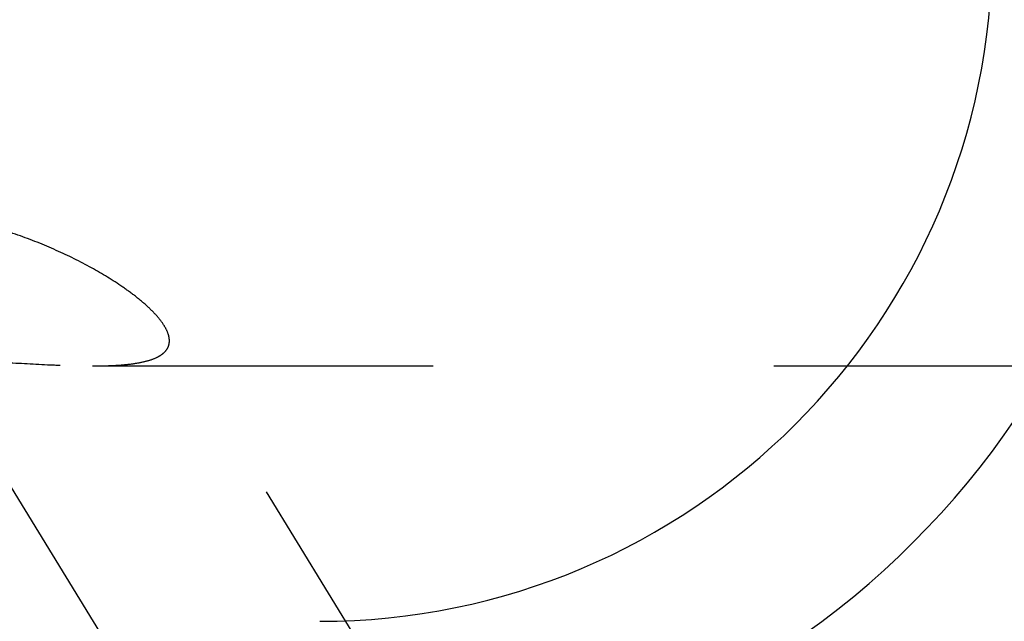
# Model space of a CAD drawing. Units: millimetres. Extents: x 0 to 594, y 0 to 420.
# Drawn here: x 338 to 347, y 218 to 224 of the extents above; entities that cross this region are included whole.
import ezdxf

# ---------------------------------------------------------------- set-up
doc = ezdxf.new("R2010")
doc.units = ezdxf.units.MM
doc.header["$LTSCALE"] = 32.67
doc.linetypes.add('CENTER', pattern=[0.6, 0.375, -0.075, 0.075, -0.075])
doc.linetypes.add('HIDDEN', pattern=[0.2, 0.1, -0.1])
doc.layers.get('0').update_dxf_attribs({"linetype": 'CONTINUOUS'})
for name, color, linetype in [('606771734-000_AXIS', 7, 'CONTINUOUS'), ('606771734-000_CL', 7, 'CONTINUOUS'), ('606771734-000_HL', 7, 'CONTINUOUS')]:
    doc.layers.add(name, color=color, linetype=linetype)
doc.styles.get("Standard").update_dxf_attribs({"font": 'TXT.SHX', "width": 0.7})
doc.dimstyles.new('DIMSTYLE_3', dxfattribs={"dimtxt": 3.5, "dimasz": 3.5, "dimexe": 0.18, "dimexo": 0.0625, "dimgap": 0.09, "dimtad": 1, "dimdec": 3, "dimdsep": 46, "dimtxsty": 'STANDARD', "dimblk": '_FILLED', "dimblk1": '_FILLED', "dimblk2": '_FILLED', "dimcen": 0.09, "dimclrt": 2, "dimadec": 0, "dimazin": 0, "dimtp": 0.1, "dimtm": 0.1, "dimtfac": 1, "dimtdec": 3, "dimtofl": 0, "dimtmove": 0, "dimatfit": 3, "dimldrblk": '_FILLED', "dimfxl": 1, "dimtolj": 1, "dimarcsym": 0})

# ---------------------------------------------------------------- blocks, each defined once
blk = doc.blocks.new('_FILLED')
at = {"color": 0, "linetype": 'BYBLOCK'}
blk.add_solid([(0, 0), (-1, 0.125), (-1, -0.125)], dxfattribs=at)
blk = doc.blocks.new('*D8')
at = {"color": 3, "linetype": 'CONTINUOUS'}
for p, q in [((245.4717, 232.6441), (245.4717, 250.041)), ((245.4717, 250.041), (245.4717, 224.6441)), ((418.3717, 232.6441), (243.9717, 232.6441)), ((245.4717, 210.6441), (245.4717, 224.6441)), ((418.3717, 216.6441), (243.9717, 216.6441)), ((245.4717, 216.6441), (245.4717, 210.6441))]:
    blk.add_line(p, q, dxfattribs=at)
at = {"color": 3, "linetype": 'CONTINUOUS', "xscale": 3.5, "yscale": 3.5, "zscale": 3.5}
for p, rotation in [((245.4717, 232.6441), 270), ((245.4717, 216.6441), 90)]:
    blk.add_blockref('_FILLED', p, dxfattribs=dict(at, rotation=rotation))
at = {"color": 2, "linetype": 'CONTINUOUS', "insert": (241.0967, 237.791), "char_height": 3.5, "width": 12.25, "attachment_point": 1, "rotation": 90, "line_spacing_factor": 0.9}
blk.add_mtext('M16x1', dxfattribs=at)

msp = doc.modelspace()

# ---------------------------------------------------------------- linework, layer by layer
at = {"layer": '606771734-000_AXIS', "color": 3, "linetype": 'CENTER'}
msp.add_line((333.0575, 227.2932), (355.5507, 190.6834), dxfattribs=at)
at = {"layer": '606771734-000_CL', "color": 7, "linetype": 'CONTINUOUS'}
msp.add_arc((340.8217, 224.6441), 8.05, 270, 90, dxfattribs=at)
at = {"layer": '606771734-000_CL', "color": 9, "linetype": 'CONTINUOUS'}
msp.add_arc((340.8217, 224.6441), 6.45, 270, 90, dxfattribs=at)
at = {"layer": '606771734-000_HL', "color": 6, "linetype": 'HIDDEN'}
for p, q in [((352.2811, 199.9496), (339.3302, 221.0285)), ((338.6414, 220.6441), (350.4717, 220.6441))]:
    msp.add_line(p, q, dxfattribs=at)
for points, knots in [([(339.3307, 221.0277), (339.3111, 221.0596), (339.2614, 221.1242), (339.1695, 221.2166), (339.0576, 221.3107), (338.8804, 221.44), (338.6267, 221.5939), (338.2906, 221.7604), (337.924, 221.9063), (337.534, 222.0243), (337.1261, 222.1058), (336.7069, 222.1405), (336.287, 222.1178), (335.8827, 222.0309), (335.5141, 221.8837), (335.1986, 221.6922), (334.9808, 221.5081), (334.8415, 221.3574), (334.7587, 221.2513), (334.6938, 221.1498), (334.6468, 221.0548), (334.6178, 220.9676), (334.6101, 220.9113), (334.6101, 220.8853)], [0, 0, 0, 0, 0.020269, 0.043924, 0.070487, 0.099436, 0.162695, 0.230959, 0.302499, 0.376236, 0.451433, 0.527454, 0.603519, 0.67844, 0.750486, 0.817564, 0.877559, 0.904324, 0.928651, 0.950395, 0.969478, 0.985938, 1, 1, 1, 1]), ([(339.379, 220.8853), (339.379, 220.9083), (339.3684, 220.9589), (339.3451, 221.0042), (339.3307, 221.0277)], [0, 0, 0, 0, 0.454295, 1, 1, 1, 1]), ([(338.6414, 220.6441), (338.6911, 220.6441), (338.787, 220.6454), (338.9247, 220.6528), (339.0494, 220.6668), (339.1587, 220.6885), (339.2381, 220.7153), (339.2903, 220.7429), (339.3218, 220.7656), (339.3471, 220.7912), (339.3656, 220.82), (339.3767, 220.8517), (339.379, 220.874), (339.379, 220.8853)], [0, 0, 0, 0, 0.178126, 0.343397, 0.493793, 0.627192, 0.741904, 0.792228, 0.838201, 0.880553, 0.920491, 0.959677, 1, 1, 1, 1]), ([(335.0692, 220.6441), (335.1237, 220.6441), (335.2403, 220.648), (335.4253, 220.6601), (335.6301, 220.6757), (335.933, 220.6976), (336.3338, 220.7177), (336.8253, 220.7207), (337.3142, 220.7052), (337.7841, 220.6794), (338.1589, 220.6577), (338.4414, 220.6465), (338.576, 220.6441), (338.6414, 220.6441)], [0, 0, 0, 0, 0.045736, 0.097808, 0.155561, 0.218049, 0.352552, 0.492187, 0.630256, 0.7628, 0.887065, 0.945185, 1, 1, 1, 1])]:
    msp.add_open_spline(points, degree=3, knots=knots, dxfattribs=at)

# ---------------------------------------------------------------- dimensions: what is measured, and where the dimension line sits
at = {"color": 3, "linetype": 'CONTINUOUS'}
dim = msp.add_linear_dim(base=(245.4717, 232.6441), p1=(418.3717, 216.6441), p2=(418.3717, 232.6441), angle=90, text='M<>x1', dimstyle='DIMSTYLE_3', dxfattribs=at)
dim.commit()
dim.dimension.update_dxf_attribs({"geometry": '*D8', "text_midpoint": (242.8467, 243.916), "dimtype": 160})

doc.saveas('drawing.dxf')
